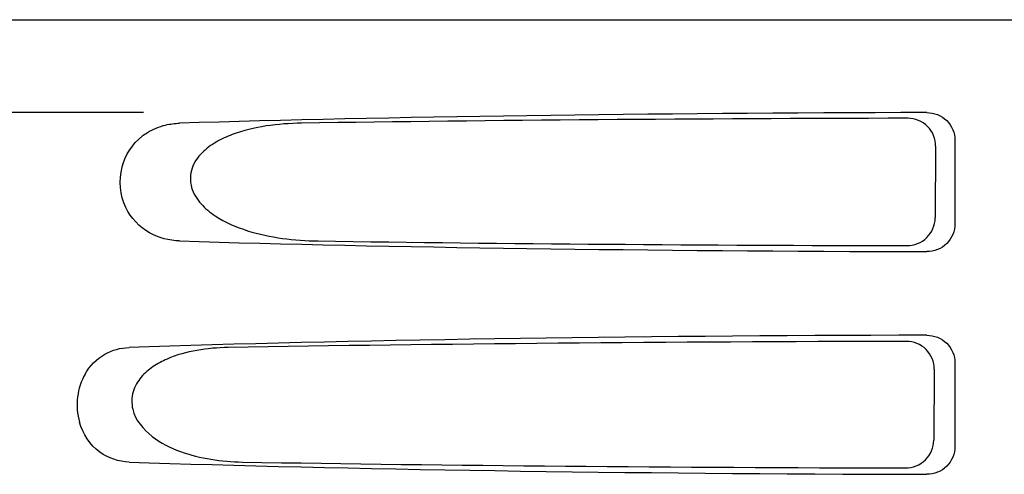
# Model space of a CAD drawing. Units: millimetres. Extents: x -6 to 4417, y -6 to 6114.
# Drawn here: x 858 to 911, y 4569 to 4594 of the extents above; entities that cross this region are included whole.
import ezdxf

# ---------------------------------------------------------------- set-up
doc = ezdxf.new("R2010")
doc.units = ezdxf.units.MM

msp = doc.modelspace()

# ---------------------------------------------------------------- linework, layer by layer
for p, q in [((814.357, 4593.537), (1007.056, 4593.537)), ((864.46, 4588.537), (822.182, 4588.537)), ((908.201, 4587.04), (908.201, 4582.534)), ((907.159, 4586.729), (907.134, 4582.852)), ((908.201, 4575.04), (908.201, 4570.534)), ((907.083, 4574.707), (907.058, 4570.875))]:
    msp.add_line(p, q)
for centre, major_axis, start_param, end_param in [((910.706, 4586.278), (66.417, 0), 1.631326, 2.300961), ((910.706, 4585.028), (94.131, 0), 1.624466, 1.983152), ((910.706, 4583.296), (66.417, 0), -2.300961, -1.631326), ((910.706, 4584.558), (94.105, 0), -1.973015, -1.624944), ((910.706, 4574.278), (66.417, 0), 1.631326, 2.357555), ((910.706, 4573.028), (93.467, 0), 1.625665, 2.033069), ((910.706, 4571.296), (66.417, 0), -2.357555, -1.631326), ((910.706, 4572.558), (93.441, 0), -2.023991, -1.626145)]:
    msp.add_ellipse(centre, major_axis=major_axis, ratio=0.034012, start_param=start_param, end_param=end_param)
for points, knots in [([(906.688, 4588.533), (907.072, 4588.534), (907.873, 4588.223), (908.201, 4587.424), (908.201, 4587.04)], [0, 0, 0, 0, 0.50008, 1, 1, 1, 1]), ([(907.159, 4586.729), (907.161, 4587.112), (906.841, 4587.913), (906.04, 4588.226), (905.656, 4588.225)], [0, 0, 0, 0, 0.499743, 1, 1, 1, 1]), ([(864.376, 4587.251), (864.471, 4587.327), (864.858, 4587.598), (865.304, 4587.779), (865.644, 4587.86)], [0, 0, 0, 0, 0.257689, 1, 1, 1, 1]), ([(872.981, 4587.961), (872.344, 4587.952), (871.075, 4587.86), (869.519, 4587.499), (868.361, 4586.972), (867.571, 4586.402), (866.971, 4585.561), (866.95, 4584.471), (867.518, 4583.584), (868.544, 4582.746), (870.053, 4582.105), (871.942, 4581.711), (873.226, 4581.622), (873.868, 4581.613)], [0, 0, 0, 0, 0.123114, 0.245028, 0.306071, 0.367838, 0.431726, 0.498319, 0.564262, 0.628057, 0.752399, 0.875986, 1, 1, 1, 1]), ([(866.406, 4581.613), (865.844, 4581.63), (864.638, 4581.927), (863.247, 4583.417), (863.049, 4585.588), (863.862, 4586.844), (864.376, 4587.251)], [0, 0, 0, 0, 0.218854, 0.460929, 0.744944, 1, 1, 1, 1]), ([(905.613, 4581.362), (905.997, 4581.362), (906.798, 4581.672), (907.132, 4582.468), (907.134, 4582.852)], [0, 0, 0, 0, 0.500297, 1, 1, 1, 1]), ([(908.201, 4582.534), (908.201, 4582.15), (907.873, 4581.351), (907.072, 4581.041), (906.688, 4581.041)], [0, 0, 0, 0, 0.499991, 1, 1, 1, 1]), ([(906.688, 4576.533), (907.072, 4576.534), (907.873, 4576.223), (908.201, 4575.424), (908.201, 4575.04)], [0, 0, 0, 0, 0.500009, 1, 1, 1, 1]), ([(861.308, 4574.44), (861.557, 4574.877), (862.261, 4575.604), (863.227, 4575.858), (863.678, 4575.873)], [0, 0, 0, 0, 0.527152, 1, 1, 1, 1]), ([(869.021, 4575.873), (868.458, 4575.864), (867.335, 4575.769), (865.966, 4575.399), (864.964, 4574.869), (864.292, 4574.303), (863.814, 4573.504), (863.795, 4572.223), (864.846, 4570.983), (866.416, 4570.215), (868.09, 4569.802), (869.226, 4569.71), (869.794, 4569.701)], [0, 0, 0, 0, 0.12204, 0.24309, 0.304062, 0.366218, 0.431354, 0.4995, 0.629467, 0.754031, 0.876971, 1, 1, 1, 1]), ([(907.083, 4574.707), (907.085, 4575.09), (906.764, 4575.891), (905.963, 4576.203), (905.58, 4576.202)], [0, 0, 0, 0, 0.499789, 1, 1, 1, 1]), ([(861.308, 4574.439), (861.094, 4574.064), (860.811, 4573.196), (860.886, 4572.286), (861.01, 4571.849)], [0, 0, 0, 0, 0.487436, 1, 1, 1, 1]), ([(863.678, 4569.701), (863.126, 4569.72), (861.898, 4570.114), (861.187, 4571.222), (861.01, 4571.849)], [0, 0, 0, 0, 0.45899, 1, 1, 1, 1]), ([(905.537, 4569.385), (905.921, 4569.384), (906.722, 4569.694), (907.056, 4570.491), (907.058, 4570.875)], [0, 0, 0, 0, 0.500291, 1, 1, 1, 1]), ([(908.201, 4570.534), (908.201, 4570.15), (907.873, 4569.351), (907.072, 4569.04), (906.688, 4569.041)], [0, 0, 0, 0, 0.499912, 1, 1, 1, 1])]:
    msp.add_open_spline(points, degree=3, knots=knots)
msp.add_open_spline([(865.644, 4587.86), (865.893, 4587.921), (866.15, 4587.953), (866.406, 4587.961)], degree=3)

doc.saveas('drawing.dxf')
